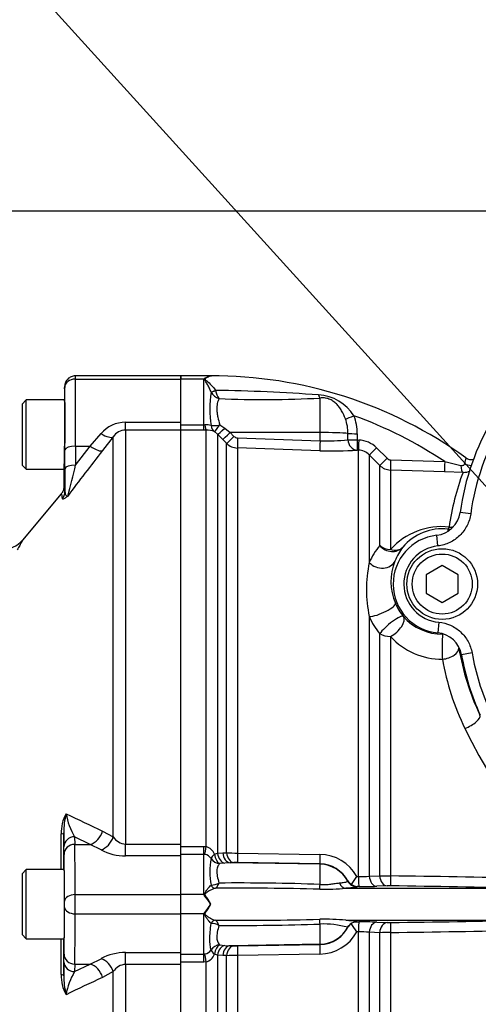
# Paper-space layout 'Sheet1' of a CAD drawing. Units: millimetres. Extents: x 0 to 594, y 0 to 420.
# Drawn here: x 117 to 134, y 322 to 359 of the extents above; entities that cross this region are included whole.
import ezdxf
from ezdxf.enums import TextEntityAlignment as Align

# ---------------------------------------------------------------- set-up
doc = ezdxf.new("R2010")
doc.units = ezdxf.units.MM
for name, color, linetype in [('Default', 7, 'Continuous'), ('GB-IB10-CTUBE_20', 7, 'Continuous'), ('II2-01-STD', 7, 'Continuous'), ('II2-04SHW-STD', 7, 'Continuous'), ('II2-05-STD', 7, 'Continuous'), ('TSH-1', 7, 'Continuous')]:
    doc.layers.add(name, color=color, linetype=linetype)
doc.styles.add('GDT', font='txt')

# ---------------------------------------------------------------- blocks, each defined once
blk = doc.blocks.new('SE7')
at = {"layer": 'GB-IB10-CTUBE_20', "color": 7, "linetype": 'Continuous'}
blk.add_line((138.477, 351.478), (101.527, 351.478), dxfattribs=at)
at = {"layer": 'II2-01-STD', "color": 7, "linetype": 'Continuous'}
for p, q in [((123.077, 345.188), (123.077, 345.308)), ((124.186, 345.308), (123.077, 345.308)), ((123.937, 345.188), (123.077, 345.188)), ((123.077, 343.57), (123.077, 345.188)), ((123.937, 343.475), (123.937, 345.188)), ((124.224, 345.302), (124.186, 345.308)), ((124.216, 344.699), (124.215, 344.701)), ((124.378, 344.766), (124.379, 344.761)), ((128.298, 343.186), (128.298, 344.48)), ((123.077, 343.475), (123.937, 343.475)), ((123.937, 343.276), (123.077, 343.276)), ((123.937, 343.475), (123.979, 343.478)), ((123.937, 343.276), (123.937, 343.475)), ((124.028, 343.277), (123.937, 343.276)), ((124.028, 327.669), (124.028, 343.277)), ((124.453, 343.129), (124.339, 343.222)), ((124.539, 343.47), (124.728, 343.349)), ((124.728, 343.349), (124.926, 343.189)), ((124.453, 343.129), (124.453, 327.415)), ((124.65, 342.929), (124.453, 343.129)), ((124.795, 342.782), (124.65, 342.929)), ((128.298, 343.186), (124.926, 343.189)), ((124.926, 343.189), (125.071, 343.042)), ((125.205, 342.984), (128.298, 342.88)), ((128.298, 342.88), (128.298, 343.186)), ((129.344, 342.917), (129.344, 343.152)), ((129.692, 343.142), (129.692, 342.907)), ((129.692, 342.907), (129.747, 342.905)), ((124.795, 327.436), (124.795, 342.782)), ((125.198, 342.607), (125.198, 327.424)), ((128.291, 342.504), (125.198, 342.607)), ((129.741, 342.525), (129.686, 342.527)), ((129.741, 326.547), (129.741, 342.525)), ((130.418, 342.612), (130.809, 342.22)), ((130.144, 342.349), (130.144, 338.311)), ((130.536, 341.956), (130.144, 342.349)), ((130.943, 342.161), (132.972, 342.095)), ((132.972, 342.095), (133.572, 341.954)), ((130.536, 338.948), (130.536, 341.956)), ((130.939, 341.781), (130.939, 338.805)), ((132.97, 341.713), (130.939, 341.781)), ((133.659, 341.694), (132.97, 341.713)), ((130.144, 336.286), (130.144, 326.561)), ((130.536, 326.575), (130.536, 335.648)), ((130.939, 335.54), (130.939, 326.568)), ((123.077, 327.675), (123.937, 327.675)), ((123.937, 327.376), (123.077, 327.376)), ((123.937, 327.675), (124.028, 327.669)), ((123.937, 327.376), (123.937, 327.675)), ((123.937, 325.868), (123.937, 327.376)), ((123.979, 327.372), (123.937, 327.376)), ((124.339, 327.382), (124.453, 327.415)), ((124.453, 327.415), (124.65, 327.431)), ((124.65, 327.431), (124.795, 327.436)), ((125.198, 327.424), (128.291, 327.376)), ((123.077, 325.868), (123.077, 327.321)), ((124.728, 327.05), (124.539, 327.029)), ((124.926, 327.063), (124.728, 327.05)), ((125.071, 327.068), (124.926, 327.063)), ((128.298, 327.004), (124.926, 327.063)), ((128.298, 327.02), (125.205, 327.069)), ((128.298, 327.004), (128.298, 327.02)), ((128.298, 326.25), (128.298, 327.004)), ((124.215, 326.226), (124.216, 326.226)), ((129.335, 326.372), (129.335, 326.384)), ((129.674, 326.548), (129.741, 326.547)), ((130.144, 326.561), (130.536, 326.575)), ((123.937, 325.868), (123.077, 325.868)), ((123.077, 325.148), (123.077, 325.868)), ((124.38, 326.106), (124.378, 326.105)), ((129.265, 326.107), (135.948, 326.107)), ((129.75, 326.172), (129.683, 326.173)), ((129.683, 326.173), (129.683, 326.161)), ((130.813, 326.194), (130.422, 326.179)), ((124.202, 325.508), (124.186, 325.508)), ((123.937, 325.148), (123.077, 325.148)), ((123.077, 323.694), (123.077, 325.148)), ((123.937, 323.64), (123.937, 325.148)), ((124.216, 324.789), (124.215, 324.79)), ((124.378, 324.911), (124.38, 324.91)), ((128.298, 324.011), (128.298, 324.766)), ((129.265, 324.909), (135.948, 324.909)), ((129.668, 324.843), (129.75, 324.843)), ((130.422, 324.837), (130.813, 324.822)), ((129.741, 324.468), (129.674, 324.468)), ((129.741, 308.5), (129.741, 324.468)), ((130.144, 324.455), (130.144, 308.677)), ((130.536, 324.441), (130.144, 324.455)), ((130.536, 309.069), (130.536, 324.441)), ((130.939, 324.447), (130.939, 309.244)), ((128.298, 324.011), (124.926, 323.953)), ((128.298, 323.995), (128.298, 324.011)), ((123.077, 323.64), (123.937, 323.64)), ((123.937, 323.64), (123.979, 323.644)), ((123.937, 323.34), (123.937, 323.64)), ((124.539, 323.986), (124.728, 323.966)), ((124.728, 323.966), (124.926, 323.953)), ((124.926, 323.953), (125.071, 323.948)), ((128.291, 323.64), (125.198, 323.592)), ((125.205, 323.947), (128.298, 323.995)), ((123.937, 323.34), (123.077, 323.34)), ((124.028, 323.347), (123.937, 323.34)), ((124.028, 307.739), (124.028, 323.347)), ((124.453, 323.601), (124.339, 323.633)), ((124.453, 323.601), (124.453, 307.886)), ((124.65, 323.584), (124.453, 323.601)), ((124.795, 323.58), (124.65, 323.584)), ((124.795, 308.233), (124.795, 323.58)), ((125.198, 323.592), (125.198, 308.408))]:
    blk.add_line(p, q, dxfattribs=at)
for centre, radius, start, end in [((124.45, 344.581), 0.795, 126.4574, 130.1852), ((124.299, 344.665), 0.642, 96.7669, 120.129), ((124.277, 329.121), 16.187, 54.1064, 90.2947), ((124.235, 345.554), 0.252, 267.5063, 268.9747), ((128.145, 344.077), 3.978, 171.0136, 189.0953), ((124.676, 344.958), 0.529, 209.41, 251.6016), ((123.614, 283.43), 61.34, 85.67462, 89.28645), ((125.13, 344.902), 0.764, 190.637, 215.6405), ((126.171, 382.756), 38.335, 267.516, 273.1806), ((128.139, 342.906), 1.693, 32.5365, 86.5624), ((127.792, 343.165), 1.552, 359.5411, 20.09), ((124.277, 329.121), 15.618, 56.1686, 70.2033), ((127.865, 343.151), 1.827, 359.7292, 21.3547), ((124.021, 342.833), 0.646, 72.3161, 93.7057), ((124.048, 342.479), 0.798, 68.6115, 91.4166), ((125.212, 343.182), 0.198, 224.6367, 268.0433), ((128.605, 349.107), 6.235, 267.1715, 276.8043), ((129.713, 341.911), 0.994, 44.8499, 88.07), ((125.219, 343.206), 0.6, 225.0276, 268.0424), ((128.767, 355.783), 13.287, 267.9461, 273.9654), ((129.72, 341.929), 0.596, 44.7605, 88.063), ((130.95, 342.36), 0.199, 224.8486, 268.0977), ((137.379, 341.3), 3.734, 165.4872, 168.9026), ((130.959, 342.38), 0.6, 225.0057, 268.0293), ((133.675, 342.301), 0.607, 268.4641, 294.3274), ((142.222, 338.422), 9.167, 159.0863, 172.3421), ((132.857, 337.078), 2.581, 83.7769, 138.0079), ((132.887, 337.642), 1.939, 83.8299, 140.1361), ((145.997, 337.975), 13, 172.9541, 173.2847), ((132.539, 337.277), 2.609, 140.1668, 156.6367), ((133.121, 337.57), 2.167, 142.6444, 158.3245), ((134.942, 337.298), 4.904, 168.0806, 191.9194), ((133.015, 337.596), 2.059, 157.9141, 203.1989), ((132.997, 337.583), 2.037, 203.0638, 219.2859), ((132.539, 337.317), 2.608, 203.3066, 219.8027), ((132.882, 337.574), 1.944, 221.242, 270.4837), ((132.854, 337.279), 2.587, 222.2298, 270.6609), ((143.175, 336.768), 9.816, 189.6763, 205.1951), ((142.526, 336.385), 9.789, 189.9592, 205.9773), ((152.933, 341.49), 21.381, 206.0587, 254.4354), ((123.925, 327.022), 0.354, 34.3816, 81.219), ((123.894, 327.211), 0.477, 21.0507, 73.6492), ((125.234, 335.159), 7.735, 266.7448, 269.7341), ((128.271, 325.774), 1.602, 28.8904, 89.2907), ((126.628, 326.721), 2.463, 168.2688, 191.5936), ((125.153, 324.282), 2.787, 88.9322, 91.696), ((128.278, 325.824), 1.196, 27.894, 89.046), ((124.233, 326.773), 0.547, 268.1546, 300.2987), ((125.244, 239.946), 86.358, 87.97321, 90.48719), ((129.662, 326.572), 0.377, 209.9549, 240.1703), ((125.411, 329.138), 4.988, 324.5525, 328.7209), ((129.71, 326.589), 0.417, 235.5966, 266.3427), ((129.82, 330.226), 3.68, 268.7635, 275.0502), ((131.008, 343.037), 16.469, 268.3561, 269.7595), ((124.167, -213.956), 540.567, 88.75169, 89.28223), ((122.605, 324.684), 1.781, 39.9182, 41.6298), ((125.344, 209.814), 116.295, 88.5513, 90.47582), ((128.459, 334.924), 8.853, 268.8719, 275.2277), ((129.937, 341.076), 14.905, 269.2808, 271.8628), ((130.902, 323.31), 2.885, 89.1147, 91.7824), ((124.214, -200.264), 526.502, 88.72293, 89.26723), ((122.621, 324.692), 1.764, 27.5341, 40.0532), ((122.629, 326.318), 1.755, 319.9152, 332.4975), ((122.809, 324.854), 1.538, 25.1611, 39.6857), ((122.809, 326.162), 1.538, 320.3138, 334.8393), ((122.607, 326.33), 1.779, 318.369, 320.083), ((124.233, 324.242), 0.547, 59.6992, 91.8475), ((125.344, 441.201), 116.295, 269.52418, 271.4487), ((125.244, 411.07), 86.358, 269.51281, 272.02679), ((128.459, 316.092), 8.853, 84.7723, 91.1281), ((128.393, 321.106), 3.661, 75.1016, 91.4955), ((129.646, 324.499), 0.338, 107.448, 152.1815), ((125.514, 321.944), 4.865, 31.2381, 35.8048), ((129.706, 324.241), 0.603, 93.6217, 105.3817), ((129.937, 309.935), 14.909, 88.1376, 90.7188), ((130.903, 327.709), 2.888, 268.2189, 270.884), ((124.214, 851.28), 526.502, 270.73277, 271.27707), ((128.271, 325.242), 1.602, 270.7093, 331.1096), ((128.277, 325.193), 1.197, 270.9864, 336.1626), ((128.399, 325.232), 1.105, 327.8673, 328.8223), ((129.82, 320.788), 3.681, 84.9508, 91.2355), ((131.008, 307.974), 16.473, 90.2407, 91.6437), ((124.167, 864.972), 540.567, 270.71777, 271.24831), ((123.921, 323.999), 0.36, 279.2185, 325.1808), ((125.153, 326.734), 2.787, 268.304, 271.0678), ((123.894, 323.804), 0.477, 286.3486, 338.9515), ((125.234, 315.857), 7.735, 90.2659, 93.2552)]:
    blk.add_arc(centre, radius, start, end, dxfattribs=at)
for centre, major_axis, ratio, start_param, end_param in [((124.378, 344.785), (-0.181, -0.085), 0.087437, 0.404718, 1.529147), ((124.38, 344.783), (-0.182, -0.083), 0.098373, 0.403135, 1.524669), ((128.305, 344.846), (0.045, -0.397), 0.288577, -0.923243, -0.433526), ((129.574, 343.836), (-0.371, -0.149), 0.039126, 0.493505, 1.536004), ((124.028, 343.674), (0.007, -0.4), 0.152189, 5.222916, 6.160747), ((124.546, 343.563), (-0.392, -0.081), 0.223626, 0.52766, 1.506761), ((124.546, 343.563), (-0.167, -0.363), 0.788441, 5.359475, 6.136291), ((124.546, 343.563), (-0.211, -0.34), 0.109851, 0.090704, 1.363543), ((124.735, 343.41), (-0.286, -0.28), 0.098765, 0.076517, 1.450064), ((124.933, 343.21), (-0.284, -0.281), 0.024936, 0.077702, 1.521557), ((125.078, 343.063), (-0.284, -0.281), 0.02494, 0.07855, 1.52156), ((125.212, 343.004), (-0.013, -0.4), 0.015719, 4.765295, 6.17166), ((128.305, 342.901), (-0.013, -0.4), 0.015718, 4.765295, 6.173765), ((128.277, 343.123), (1.2, 0), 0.052336, 0.475365, 1.553343), ((129.699, 343.162), (-0.4, -0.001), 0.048796, 0.475273, 1.551851), ((129.7, 342.926), (0.033, -0.399), 0.889443, 4.66379, 6.152372), ((129.7, 342.926), (-0.4, -0.001), 0.048685, 0.474674, 1.551568), ((129.7, 342.926), (-0.014, -0.4), 0.017494, 4.761742, 6.223523), ((129.755, 342.924), (-0.014, -0.4), 0.017666, 4.761681, 6.223572), ((130.427, 342.631), (-0.283, -0.282), 0.018456, 0.042899, 1.521795), ((130.818, 342.239), (-0.283, -0.282), 0.016709, 0.044312, 1.521172), ((130.953, 342.18), (-0.013, -0.4), 0.02227, 4.75978, 6.220336), ((132.984, 342.112), (-0.013, -0.4), 0.027702, 4.756824, 6.223128), ((133.673, 342.094), (-0.008, -0.4), 0.262903, 5.074485, 6.22689), ((133.871, 342.232), (-0.375, 0.138), 0.644501, 1.388791, 2.053852), ((133.158, 340.166), (-0.066, -0.596), 0.122484, 0.035172, 0.517419), ((133.158, 340.166), (0.595, -0.077), 0.99939, 4.735755, 4.927028), ((133.158, 340.166), (-0.595, 0.077), 0.870379, 1.648021, 1.908877), ((130.96, 339.294), (-0.6, 0), 0.815479, 0.785398, 1.53589), ((130.96, 339.294), (-0.469, 0.374), 0.908866, 1.376785, 3.057821), ((130.96, 339.294), (0.455, -0.392), 0.741967, 5.242459, 6.231107), ((130.568, 338.633), (-0.554, 0.231), 0.857478, 1.108568, 3.073711), ((130.568, 336.557), (-0.553, -0.234), 0.250489, 0.596749, 3.105536), ((130.96, 335.909), (-0.463, -0.381), 0.198584, 3.177209, 5.678199), ((130.96, 335.909), (-0.453, -0.393), 0.488915, 1.127024, 3.101575), ((130.96, 335.909), (-0.6, 0), 0.61527, 0.785398, 1.53589), ((132.905, 335.031), (0.006, -0.6), 0.048919, 3.176541, 5.312712), ((132.905, 335.031), (-0.592, -0.1), 0.556136, 1.441606, 3.099588), ((133.747, 332.341), (-0.543, -0.255), 0.36049, 1.364966, 3.104169), ((124.028, 327.717), (-0.061, -0.395), 0.018506, 0.513377, 1.451208), ((124.546, 327.418), (-0.326, -0.231), 0.256726, 5.20671, 5.983526), ((124.546, 327.418), (0.052, -0.397), 0.525162, 4.734837, 6.007676), ((124.735, 327.445), (0.056, -0.396), 0.710986, 4.688388, 6.061935), ((124.933, 327.462), (0.014, -0.4), 0.710392, 4.764911, 6.208767), ((125.078, 327.467), (0.014, -0.4), 0.710454, 4.765751, 6.20876), ((125.212, 327.468), (-0.006, -0.4), 0.033354, 4.824439, 6.230804), ((128.305, 327.42), (-0.006, -0.4), 0.03338, 4.822335, 6.230804), ((124.546, 327.418), (0.3, -0.265), 0.954463, 4.415779, 5.39488), ((128.277, 325.806), (1.2, 0), 0.99863, 0.491648, 1.553343), ((124.378, 326.304), (0.04, -0.196), 0.901877, 4.933798, 6.059128), ((124.38, 326.304), (0.046, -0.195), 0.904334, 4.903778, 6.026008), ((128.305, 326.448), (-0.024, -0.399), 0.01372, 0.343769, 1.052595), ((129.269, 326.506), (0.018, -0.4), 0.730266, 5.208176, 6.207894), ((129.687, 326.56), (-0.4, 0.005), 0.998693, 0.504462, 1.572375), ((129.755, 326.572), (-0.004, -0.4), 0.034369, 4.773709, 6.232071), ((130.427, 326.579), (0.015, -0.4), 0.708378, 4.729662, 6.211298), ((130.818, 326.593), (0.015, -0.4), 0.708449, 4.732213, 6.211675), ((130.953, 326.594), (-0.005, -0.4), 0.03415, 4.777862, 6.232795), ((123.992, 325.946), (-0.17, -0.105), 0.48782, 1.161934, 1.283012), ((123.992, 325.07), (-0.17, 0.105), 0.48782, -1.283012, -1.161934), ((124.378, 324.712), (0.04, 0.196), 0.901877, 0.224058, 1.349387), ((124.38, 324.711), (0.046, 0.195), 0.904334, 0.257177, 1.379408), ((128.305, 324.568), (-0.024, 0.399), 0.01372, -1.052595, -0.343769), ((129.755, 324.444), (-0.004, 0.4), 0.034369, 0.051115, 1.509476), ((130.427, 324.437), (0.015, 0.4), 0.708378, 0.071887, 1.553523), ((130.818, 324.423), (0.015, 0.4), 0.708449, 0.07151, 1.550972), ((130.953, 324.421), (-0.005, 0.4), 0.03415, 0.05039, 1.505323), ((128.277, 325.21), (1.2, 0), 0.99863, 4.729842, 5.791537), ((124.028, 323.299), (-0.061, 0.395), 0.018506, -1.451208, -0.513377), ((124.546, 323.597), (-0.3, -0.265), 0.954463, 4.029898, 5.008999), ((124.546, 323.597), (-0.326, 0.231), 0.256726, 0.299659, 1.076476), ((124.546, 323.597), (0.052, 0.397), 0.525162, 0.275509, 1.548348), ((124.735, 323.571), (-0.056, -0.396), 0.710986, 3.362843, 4.73639), ((124.933, 323.553), (0.014, 0.4), 0.710392, 0.074419, 1.518274), ((125.078, 323.548), (0.014, 0.4), 0.710454, 0.074425, 1.517435), ((125.212, 323.547), (-0.006, 0.4), 0.033354, 0.052381, 1.458747), ((128.305, 323.596), (-0.006, 0.4), 0.03338, 0.052381, 1.460851)]:
    blk.add_ellipse(centre, major_axis=major_axis, ratio=ratio, start_param=start_param, end_param=end_param, dxfattribs=at)
for points, knots in [([(124.215, 344.701), (124.195, 344.755), (124.173, 344.806), (124.125, 344.903), (124.1, 344.949), (124.05, 345.034), (124.023, 345.074), (123.988, 345.13), (123.976, 345.149), (123.967, 345.176), (123.966, 345.185), (123.969, 345.203), (123.973, 345.212), (123.977, 345.22)], [0, 0, 0, 0, 0.25, 0.25, 0.5, 0.5, 0.75, 0.75, 0.875, 0.875, 0.9375, 0.9375, 1, 1, 1, 1]), ([(124.23, 345.302), (124.175, 345.293), (124.116, 345.274), (124.046, 345.239), (124.032, 345.231), (124.006, 345.214), (123.992, 345.204), (123.984, 345.178), (123.995, 345.165), (124.02, 345.141), (124.034, 345.13), (124.163, 345.025), (124.287, 344.912), (124.378, 344.766)], [0, 0, 0, 0, 0.25, 0.25, 0.3125, 0.3125, 0.375, 0.375, 0.4375, 0.4375, 0.5, 0.5, 1, 1, 1, 1]), ([(124.509, 344.457), (124.484, 344.404), (124.462, 344.343), (124.439, 344.238), (124.433, 344.2), (124.427, 344.121), (124.427, 344.08), (124.43, 343.995), (124.435, 343.951), (124.448, 343.859), (124.457, 343.812), (124.487, 343.669), (124.513, 343.571), (124.539, 343.47)], [0, 0, 0, 0, 0.25, 0.25, 0.375, 0.375, 0.5, 0.5, 0.625, 0.625, 0.75, 0.75, 1, 1, 1, 1]), ([(129.249, 343.698), (129.208, 343.805), (129.162, 343.907), (129.078, 344.049), (129.047, 344.096), (128.982, 344.182), (128.947, 344.223), (128.87, 344.298), (128.828, 344.334), (128.759, 344.38), (128.735, 344.394), (128.685, 344.42), (128.659, 344.432), (128.578, 344.462), (128.522, 344.475), (128.408, 344.487), (128.353, 344.486), (128.298, 344.48)], [0, 0, 0, 0, 0.25, 0.25, 0.375, 0.375, 0.5, 0.5, 0.625, 0.625, 0.6875, 0.6875, 0.75, 0.75, 0.875, 0.875, 1, 1, 1, 1]), ([(134.057, 342.164), (134.056, 342.164), (134.01, 342.158), (133.914, 342.162), (133.81, 342.196), (133.773, 342.231), (133.769, 342.235)], [0.6432608, 0.6432608, 0.6432608, 0.6432608, 0.6455782, 0.8109471, 0.9809855, 1, 1, 1, 1]), ([(133.572, 341.954), (133.588, 341.95), (133.605, 341.948), (133.636, 341.949), (133.652, 341.952), (133.679, 341.964), (133.691, 341.973), (133.707, 341.994), (133.712, 342.006), (133.715, 342.019)], [0, 0, 0, 0, 0.25, 0.25, 0.5, 0.5, 0.75, 0.75, 1, 1, 1, 1]), ([(124.539, 327.029), (124.526, 327.018), (124.513, 327.003), (124.488, 326.97), (124.477, 326.951), (124.447, 326.886), (124.433, 326.833), (124.427, 326.737), (124.427, 326.703), (124.433, 326.631), (124.439, 326.593), (124.462, 326.474), (124.484, 326.39), (124.509, 326.301)], [0, 0, 0, 0, 0.125, 0.125, 0.25, 0.25, 0.5, 0.5, 0.625, 0.625, 0.75, 0.75, 1, 1, 1, 1]), ([(123.972, 325.828), (123.967, 325.839), (123.963, 325.851), (123.961, 325.875), (123.964, 325.887), (123.976, 325.921), (123.989, 325.941), (124.026, 326.001), (124.051, 326.037), (124.101, 326.104), (124.126, 326.134), (124.173, 326.187), (124.195, 326.209), (124.215, 326.226)], [0, 0, 0, 0, 0.0625, 0.0625, 0.125, 0.125, 0.25, 0.25, 0.5, 0.5, 0.75, 0.75, 1, 1, 1, 1]), ([(128.298, 326.25), (128.368, 326.246), (128.436, 326.244), (128.537, 326.248), (128.571, 326.25), (128.636, 326.255), (128.667, 326.259), (128.759, 326.27), (128.817, 326.279), (128.924, 326.294), (128.974, 326.301), (129.021, 326.305)], [0, 0, 0, 0, 0.25, 0.25, 0.375, 0.375, 0.5, 0.5, 0.75, 0.75, 1, 1, 1, 1]), ([(129.021, 326.305), (129.077, 326.309), (129.125, 326.314), (129.205, 326.326), (129.237, 326.332), (129.287, 326.344), (129.305, 326.351), (129.329, 326.362), (129.335, 326.367), (129.335, 326.372)], [0, 0, 0, 0, 0.25, 0.25, 0.5, 0.5, 0.75, 0.75, 1, 1, 1, 1]), ([(124.378, 326.105), (124.348, 326.1), (124.314, 326.09), (124.243, 326.061), (124.205, 326.043), (124.128, 325.999), (124.088, 325.975), (124.04, 325.939), (124.03, 325.931), (124.011, 325.916), (124.002, 325.908), (123.989, 325.894), (123.986, 325.89), (123.98, 325.88), (123.978, 325.874), (123.977, 325.863), (123.979, 325.857), (123.985, 325.846), (123.989, 325.841), (123.993, 325.836)], [0, 0, 0, 0, 0.25, 0.25, 0.5, 0.5, 0.75, 0.75, 0.8125, 0.8125, 0.875, 0.875, 0.90625, 0.90625, 0.9375, 0.9375, 0.96875, 0.96875, 1, 1, 1, 1]), ([(129.683, 326.161), (129.683, 326.156), (129.675, 326.15), (129.65, 326.143), (129.639, 326.14), (129.614, 326.136), (129.599, 326.133), (129.547, 326.126), (129.504, 326.122), (129.425, 326.116), (129.397, 326.114), (129.35, 326.111), (129.334, 326.11), (129.3, 326.109), (129.283, 326.108), (129.265, 326.107)], [0, 0, 0, 0, 0.25, 0.25, 0.375, 0.375, 0.5, 0.5, 0.75, 0.75, 0.875, 0.875, 0.9375, 0.9375, 1, 1, 1, 1]), ([(124.215, 324.79), (124.195, 324.807), (124.173, 324.829), (124.126, 324.882), (124.101, 324.912), (124.051, 324.979), (124.026, 325.015), (123.989, 325.074), (123.976, 325.095), (123.964, 325.129), (123.961, 325.141), (123.963, 325.165), (123.967, 325.176), (123.972, 325.188)], [0, 0, 0, 0, 0.25, 0.25, 0.5, 0.5, 0.75, 0.75, 0.875, 0.875, 0.9375, 0.9375, 1, 1, 1, 1]), ([(123.993, 325.18), (123.989, 325.175), (123.985, 325.17), (123.979, 325.159), (123.977, 325.153), (123.978, 325.142), (123.98, 325.136), (123.986, 325.126), (123.989, 325.121), (124.002, 325.108), (124.011, 325.1), (124.03, 325.084), (124.04, 325.077), (124.088, 325.041), (124.128, 325.016), (124.204, 324.973), (124.243, 324.954), (124.314, 324.925), (124.348, 324.915), (124.378, 324.911)], [0, 0, 0, 0, 0.03125, 0.03125, 0.0625, 0.0625, 0.09375, 0.09375, 0.125, 0.125, 0.1875, 0.1875, 0.25, 0.25, 0.5, 0.5, 0.75, 0.75, 1, 1, 1, 1]), ([(124.217, 323.794), (124.203, 323.844), (124.19, 323.903), (124.176, 324.005), (124.172, 324.041), (124.167, 324.118), (124.166, 324.158), (124.165, 324.284), (124.171, 324.377), (124.189, 324.573), (124.202, 324.678), (124.216, 324.789)], [0, 0, 0, 0, 0.25, 0.25, 0.375, 0.375, 0.5, 0.5, 0.75, 0.75, 1, 1, 1, 1]), ([(129.265, 324.909), (129.266, 324.909), (129.267, 324.909), (129.268, 324.909), (129.27, 324.908), (129.274, 324.908), (129.283, 324.908), (129.301, 324.907), (129.316, 324.906), (129.345, 324.905), (129.364, 324.904), (129.419, 324.9), (129.451, 324.898), (129.51, 324.893), (129.536, 324.89), (129.581, 324.885), (129.601, 324.882), (129.65, 324.874), (129.67, 324.868), (129.683, 324.858), (129.684, 324.855), (129.68, 324.849), (129.676, 324.846), (129.668, 324.843)], [0, 0, 0, 0, 0.001953, 0.001953, 0.003906, 0.007812, 0.015625, 0.03125, 0.0625, 0.0625, 0.125, 0.125, 0.25, 0.25, 0.375, 0.375, 0.5, 0.5, 0.75, 0.75, 0.875, 0.875, 1, 1, 1, 1]), ([(124.509, 324.715), (124.484, 324.625), (124.461, 324.541), (124.439, 324.422), (124.433, 324.384), (124.427, 324.312), (124.427, 324.279), (124.43, 324.216), (124.435, 324.187), (124.448, 324.133), (124.457, 324.109), (124.487, 324.043), (124.513, 324.01), (124.539, 323.986)], [0, 0, 0, 0, 0.25, 0.25, 0.375, 0.375, 0.5, 0.5, 0.625, 0.625, 0.75, 0.75, 1, 1, 1, 1])]:
    blk.add_open_spline(points, degree=3, knots=knots, dxfattribs=at)
for points in [[(124.196, 345.308), (124.208, 345.308), (124.22, 345.306), (124.23, 345.302)], [(124.509, 326.301), (124.458, 326.197), (124.408, 326.12), (124.38, 326.106)], [(124.38, 324.91), (124.408, 324.896), (124.458, 324.818), (124.509, 324.715)]]:
    blk.add_open_spline(points, degree=3, dxfattribs=at)
at = {"layer": 'II2-04SHW-STD', "color": 7, "linetype": 'Continuous'}
for p, q in [((133.944, 340.136), (133.547, 340.191)), ((132.715, 338.937), (132.67, 339.334)), ((132.877, 338.201), (132.277, 337.854)), ((133.477, 337.854), (132.877, 338.201)), ((132.277, 337.854), (132.277, 337.161)), ((133.477, 337.161), (133.477, 337.854)), ((132.277, 337.161), (132.877, 336.815)), ((132.877, 336.815), (133.477, 337.161)), ((132.745, 336.076), (132.709, 335.677)), ((133.995, 334.924), (133.601, 334.855))]:
    blk.add_line(p, q, dxfattribs=at)
for radius in [1.325, 1.125]:
    blk.add_circle((132.877, 337.508), radius, dxfattribs=at)
for centre, radius, start, end in [((142.877, 338.908), 9.417, 149.2475, 172.1687), ((142.877, 338.908), 9.017, 149.2475, 172.1687), ((132.558, 340.326), 0.999, 276.426, 352.2025), ((132.877, 337.508), 1.838, 96.4598, 264.747), ((132.877, 337.508), 1.438, 96.4598, 264.747), ((132.618, 334.683), 0.999, 9.9146, 84.7799), ((142.877, 336.482), 9.417, 189.9475, 204.3958), ((142.877, 336.482), 9.017, 189.9475, 204.3958)]:
    blk.add_arc(centre, radius, start, end, dxfattribs=at)
for points, knots in [([(133.944, 340.136), (133.923, 339.982), (133.877, 339.836), (133.737, 339.559), (133.646, 339.435), (133.48, 339.272), (133.42, 339.223), (133.295, 339.135), (133.228, 339.097), (133.088, 339.03), (133.016, 339.003), (132.868, 338.961), (132.792, 338.946), (132.715, 338.937)], [0, 0, 0, 0, 0.25, 0.25, 0.5, 0.5, 0.625, 0.625, 0.75, 0.75, 0.875, 0.875, 1, 1, 1, 1]), ([(132.745, 336.076), (132.898, 336.062), (133.045, 336.023), (133.255, 335.93), (133.322, 335.894), (133.448, 335.81), (133.508, 335.764), (133.621, 335.66), (133.673, 335.604), (133.766, 335.484), (133.808, 335.421), (133.881, 335.287), (133.912, 335.217), (133.963, 335.073), (133.982, 335), (133.995, 334.924)], [0, 0, 0, 0, 0.25, 0.25, 0.375, 0.375, 0.5, 0.5, 0.625, 0.625, 0.75, 0.75, 0.875, 0.875, 1, 1, 1, 1])]:
    blk.add_open_spline(points, degree=3, knots=knots, dxfattribs=at)
at = {"layer": 'II2-05-STD', "color": 7, "linetype": 'Continuous'}
for p, q in [((123.077, 345.308), (119.123, 345.308)), ((119.125, 345.188), (123.077, 345.188)), ((123.077, 345.308), (123.077, 345.188)), ((123.077, 343.57), (123.077, 345.188)), ((118.723, 344.911), (118.719, 344.408)), ((117.287, 344.408), (117.127, 344.248)), ((117.287, 341.808), (117.287, 344.408)), ((118.719, 344.408), (117.287, 344.408)), ((118.727, 344.308), (118.727, 342.788)), ((117.127, 344.248), (117.127, 341.968)), ((121.007, 343.281), (121.007, 343.57)), ((121.007, 343.57), (123.077, 343.57)), ((123.077, 343.281), (123.077, 343.57)), ((123.077, 343.281), (121.007, 343.281)), ((121.007, 343.281), (121.007, 327.762)), ((123.077, 327.762), (123.077, 343.281)), ((119.683, 342.677), (120.087, 343.148)), ((120.547, 343.028), (120.143, 342.507)), ((120.547, 328.033), (120.547, 343.028)), ((118.734, 341.83), (118.735, 342.54)), ((119.135, 342.677), (119.134, 341.967)), ((119.134, 341.967), (119.683, 342.677)), ((119.135, 342.677), (119.683, 342.677)), ((117.127, 341.968), (117.287, 341.808)), ((117.287, 341.808), (118.696, 341.808)), ((118.696, 341.808), (118.69, 341.139)), ((118.597, 340.885), (117.143, 339.153)), ((120.143, 328.25), (120.547, 328.033)), ((119.683, 327.75), (119.096, 328.035)), ((119.096, 328.035), (119.103, 327.75)), ((119.103, 327.75), (119.683, 327.75)), ((120.087, 327.548), (119.683, 327.75)), ((121.007, 327.321), (121.007, 327.762)), ((121.007, 327.762), (123.077, 327.762)), ((123.077, 327.321), (123.077, 327.762)), ((118.703, 327.376), (118.696, 327.661)), ((123.077, 327.321), (121.007, 327.321)), ((123.077, 325.868), (123.077, 327.321)), ((117.287, 326.808), (117.127, 326.648)), ((117.127, 326.648), (117.127, 324.368)), ((117.287, 324.208), (117.287, 326.808)), ((118.708, 326.808), (117.287, 326.808)), ((119.123, 325.868), (123.077, 325.868)), ((123.077, 325.148), (123.077, 325.868)), ((119.123, 325.148), (123.077, 325.148)), ((123.077, 323.694), (123.077, 325.148)), ((117.127, 324.368), (117.287, 324.208)), ((117.287, 324.208), (118.708, 324.208)), ((118.696, 323.355), (118.703, 323.64)), ((121.007, 323.254), (121.007, 323.694)), ((121.007, 323.694), (123.077, 323.694)), ((123.077, 323.254), (123.077, 323.694)), ((119.103, 323.265), (119.096, 322.98)), ((119.096, 322.98), (119.683, 323.265)), ((119.103, 323.265), (119.683, 323.265)), ((119.683, 323.265), (120.087, 323.467)), ((120.547, 322.982), (120.143, 322.765)), ((120.547, 307.988), (120.547, 322.982)), ((123.077, 323.254), (121.007, 323.254)), ((121.007, 323.254), (121.007, 307.735)), ((123.077, 307.735), (123.077, 323.254))]:
    blk.add_line(p, q, dxfattribs=at)
for centre, radius, start, end in [((121.005, 342.36), 1.21, 89.9183, 139.3378), ((121.02, 342.712), 0.569, 91.3916, 146.28), ((225.478, 260.313), 133.609, 142.03465, 142.9544), ((212.321, 341.566), 93.588, 179.83888, 180.36945), ((100.397, 346.142), 19.197, 343.8599, 347.4375), ((116.413, 339.767), 0.953, 268.0465, 319.9178), ((120.013, 328.198), 1.419, 150.4533, 182.2835), ((121.69, 328.169), 3.002, 165.9417, 179.6783), ((121.229, 329.311), 2.485, 189.5685, 210.8833), ((175.329, 446.307), 130.318, 244.28207, 244.94599), ((-1582.103, 325.508), 1700.699, 0.043807, 0.088727), ((159.666, 328.52), 40.979, 180.4676, 181.2011), ((121.041, 328.344), 0.583, 212.2013, 266.6584), ((120.991, 329.234), 1.913, 241.813, 270.4748), ((-1582.103, 325.508), 1700.699, 359.911273, 359.956149), ((120.99, 321.784), 1.911, 89.5105, 118.2016), ((159.69, 322.495), 41.003, 178.7991, 179.5322), ((121.228, 321.705), 2.485, 149.1156, 170.4326), ((121.042, 322.669), 0.586, 93.497, 147.6432), ((120.013, 322.818), 1.419, 177.7165, 209.5467), ((121.69, 322.847), 3.002, 180.3217, 194.0583), ((175.329, 204.709), 130.318, 115.05401, 115.71793)]:
    blk.add_arc(centre, radius, start, end, dxfattribs=at)
for centre, major_axis, ratio, start_param, end_param in [((119.125, 344.868), (-0.4, -0.006), 0.79997, 4.700752, 6.254096), ((119.122, 344.708), (-0.002, -0.6), 0.005819, 2.498108, 3.14161), ((119.034, 340.708), (0.045, 5.6), 0.016208, -1.211369, -0.64337), ((118.722, 344.711), (-0.002, -0.2), 0.017454, 2.498244, 3.176657), ((118.634, 340.711), (0.045, 5.2), 0.017454, -1.211348, -0.643349), ((118.708, 343.108), (-0.011, -1.3), 0.017454, 2.747014, 3.141745), ((120.087, 343.41), (0.475, -0.367), 0.357775, 4.982058, 6.184823), ((118.708, 343.108), (-0.011, -1.3), 0.017454, 0.000152, 1.322087), ((119.135, 342.536), (-0.4, 0.001), 0.351614, 4.713152, 6.264541), ((119.683, 342.888), (0.474, -0.368), 0.284198, 4.930045, 6.176194), ((119.134, 341.826), (-0.4, 0.001), 0.351614, 4.713152, 6.264541), ((118.561, 325.665), (-0.135, -15.477), 0.017457, 2.989545, 3.162316), ((118.336, 340.966), (0.398, 0.042), 0.988317, 5.481714, 6.168424), ((118.288, 328.186), (0.4, 0.001), 0.173073, 5.58479, 6.274325), ((118.555, 325.508), (0, 15.472), 0.008727, -1.486677, -1.396856), ((119.683, 328.312), (-0.261, -0.54), 0.756653, 0.567812, 1.813961), ((119.096, 327.661), (0.4, 0.009), 0.936113, 1.54905, 3.116778), ((119.103, 327.376), (0.4, 0.009), 0.936113, 1.54905, 3.116778), ((119.087, 322.508), (0, 5.6), 0.008104, -0.927295, -0.359296), ((120.087, 328.088), (-0.319, -0.508), 0.738969, 0.703368, 1.906132), ((118.687, 322.508), (0, 5.2), 0.008727, -0.927295, -0.359296), ((118.708, 325.508), (0, 1.3), 0.008727, 3.141593, 6.283185), ((119.123, 325.628), (0.4, 0.003), 0.599992, 1.566869, 3.130684), ((119.122, 325.508), (0, 0.6), 0.002909, 4.068888, 5.35589), ((118.722, 325.508), (0, -0.2), 0.008727, 0.927295, 2.214297), ((118.687, 328.508), (0, -5.2), 0.008727, 0.359296, 0.927295), ((119.123, 325.388), (-0.4, 0.003), 0.599992, 0.010908, 1.574723), ((119.087, 328.508), (0, -5.6), 0.008104, 0.359296, 0.927295), ((118.555, 325.508), (0, 15.472), 0.008727, 4.538449, 4.628269), ((119.103, 323.64), (-0.4, 0.009), 0.936113, 0.024815, 1.592543), ((119.096, 323.355), (-0.4, 0.009), 0.936113, 0.024815, 1.592543), ((119.683, 322.704), (0.261, -0.54), 0.756653, 1.327631, 2.573781), ((120.087, 322.927), (0.319, -0.508), 0.738969, 1.235461, 2.438225), ((118.288, 322.83), (0.4, -0.001), 0.173073, 0.00886, 0.698396)]:
    blk.add_ellipse(centre, major_axis=major_axis, ratio=ratio, start_param=start_param, end_param=end_param, dxfattribs=at)
for points, knots in [([(119.123, 345.308), (119.072, 345.308), (119.019, 345.297), (118.947, 345.268), (118.924, 345.255), (118.88, 345.226), (118.86, 345.21), (118.823, 345.174), (118.806, 345.153), (118.777, 345.11), (118.765, 345.087), (118.745, 345.039), (118.737, 345.014), (118.726, 344.963), (118.724, 344.937), (118.723, 344.911)], [0, 0, 0, 0, 0.25, 0.25, 0.375, 0.375, 0.5, 0.5, 0.625, 0.625, 0.75, 0.75, 0.875, 0.875, 1, 1, 1, 1]), ([(118.69, 341.139), (118.69, 341.092), (118.682, 341.047), (118.658, 340.982), (118.648, 340.961), (118.625, 340.921), (118.612, 340.902), (118.597, 340.885)], [0, 0, 0, 0, 0.5, 0.5, 0.75, 0.75, 1, 1, 1, 1]), ([(118.642, 340.713), (118.635, 340.78), (118.627, 340.827), (118.612, 340.885), (118.605, 340.894), (118.597, 340.885)], [0, 0, 0, 0, 0.5, 0.5, 1, 1, 1, 1]), ([(118.837, 340.806), (118.828, 340.798), (118.819, 340.79), (118.803, 340.776), (118.796, 340.769), (118.774, 340.751), (118.761, 340.741), (118.724, 340.715), (118.705, 340.705), (118.674, 340.693), (118.663, 340.691), (118.647, 340.697), (118.643, 340.703), (118.642, 340.713)], [0, 0, 0, 0, 0.0625, 0.0625, 0.125, 0.125, 0.25, 0.25, 0.5, 0.5, 0.75, 0.75, 1, 1, 1, 1]), ([(118.735, 340.963), (118.737, 340.91), (118.746, 340.869), (118.772, 340.826), (118.783, 340.815), (118.802, 340.806), (118.808, 340.804), (118.819, 340.803), (118.822, 340.803), (118.83, 340.804), (118.833, 340.805), (118.837, 340.806)], [0, 0, 0, 0, 0.5, 0.5, 0.75, 0.75, 0.875, 0.875, 0.9375, 0.9375, 1, 1, 1, 1]), ([(117.154, 339.165), (117.154, 339.165), (117.137, 339.133), (117.086, 339.038), (117.064, 338.998), (117.013, 338.903), (116.984, 338.849), (116.95, 338.787)], [0.5004703, 0.5004703, 0.5004703, 0.5004703, 0.75, 0.75, 0.875, 0.875, 1, 1, 1, 1])]:
    blk.add_open_spline(points, degree=3, knots=knots, dxfattribs=at)
blk = doc.blocks.new('SEANNOT_GROUP206')
at = {"layer": 'Default', "linetype": 'Continuous'}
blk.add_hatch(color=7, dxfattribs=at).paths.add_polyline_path([(135.809, 338.634), (139.373, 335.818), (136.915, 339.638)])
at = {"layer": 'Default', "color": 7, "linetype": 'Continuous'}
blk.add_line((115.069, 362.596), (105.469, 362.596), dxfattribs=at)
blk.add_lwpolyline([(115.069, 362.596), (139.373, 335.818)], dxfattribs=at)
blk.add_circle((102.269, 362.596), 3.2, dxfattribs=at)
at = {"layer": 'Default', "color": 7, "linetype": 'Continuous', "style": 'GDT'}
blk.add_text('o', height=3.2, dxfattribs=at).set_placement((100.445, 364.196), align=Align.TOP_LEFT)

psp = doc.layouts.new('Sheet1')

# ---------------------------------------------------------------- block references
at = {"layer": 'Default'}
psp.add_blockref('SEANNOT_GROUP206', (0, 0), dxfattribs=at)
at = {"layer": 'TSH-1'}
psp.add_blockref('SE7', (0, 0), dxfattribs=at)

doc.saveas('drawing.dxf')
